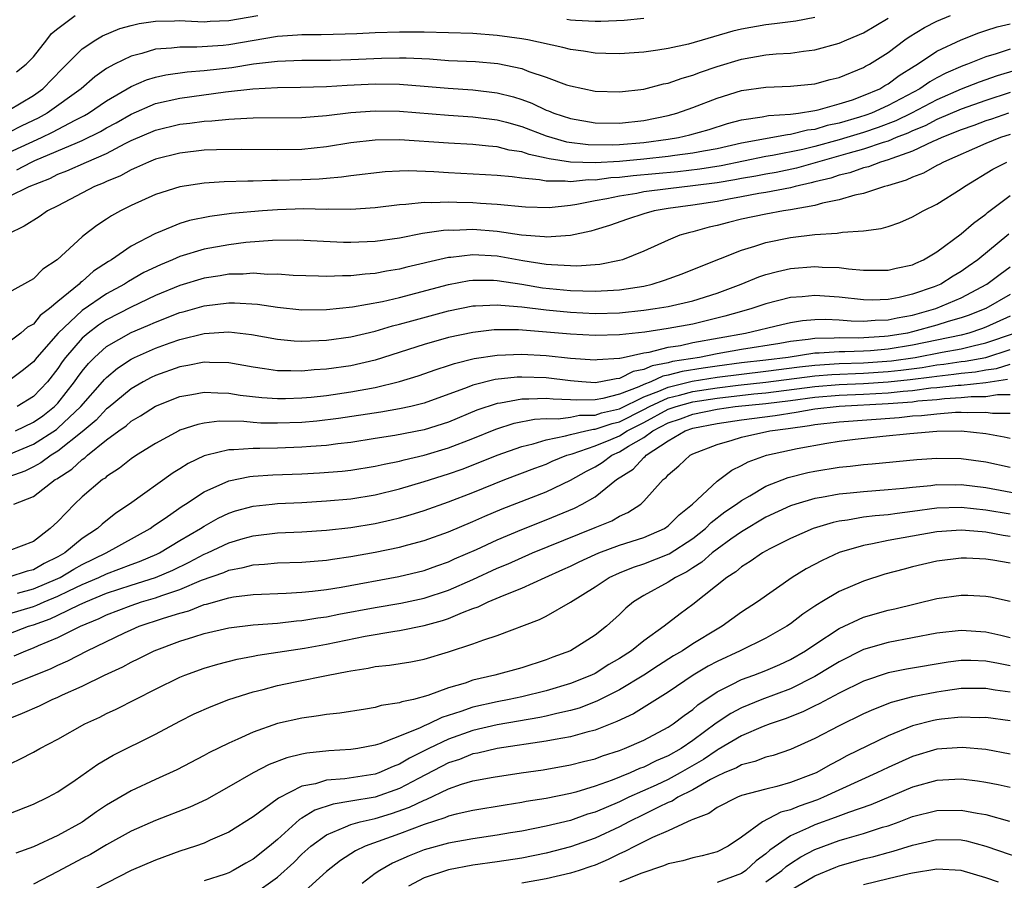
# Model space of a CAD drawing. Units: inches. Extents: x 2595000 to 2598000, y 1488000 to 1491000.
# Drawn here: x 2595282 to 2595363, y 1488664 to 1488735 of the extents above; entities that cross this region are included whole.
import ezdxf

# ---------------------------------------------------------------- set-up
doc = ezdxf.new("R2010")
doc.units = ezdxf.units.IN
doc.header["$MEASUREMENT"] = 0
doc.layers.add('LD25951488_2ft', color=216, linetype='Continuous')

msp = doc.modelspace()

# ---------------------------------------------------------------- linework, layer by layer
at = {"layer": 'LD25951488_2ft'}
for points, elevation in [([(2595281, 1488727.244), (2595283, 1488728.453), (2595283.763, 1488729), (2595285.364, 1488730.636), (2595285.753, 1488731), (2595287, 1488732.252), (2595288.113, 1488733), (2595288.662, 1488733.338), (2595290.083, 1488733.917), (2595291, 1488734.183), (2595291.663, 1488734.337), (2595293, 1488734.541), (2595294.549, 1488734.549), (2595295, 1488734.574), (2595295.431, 1488734.569), (2595297, 1488734.484), (2595297.481, 1488734.519), (2595299, 1488734.579), (2595301.389, 1488735)], 10866), ([(2595281.621, 1488730.379), (2595282.418, 1488731), (2595283, 1488731.619), (2595284.105, 1488733), (2595284.492, 1488733.508), (2595285, 1488733.927), (2595286.435, 1488735)], 10868), ([(2595281.637, 1488722.363), (2595282.86, 1488723), (2595283.114, 1488723.114), (2595286.601, 1488724.601), (2595287, 1488724.752), (2595288.508, 1488725.492), (2595289, 1488725.788), (2595289.787, 1488726.213), (2595291, 1488726.917), (2595293, 1488727.777), (2595295, 1488728.233), (2595298.732, 1488728.732), (2595300.98, 1488728.98), (2595303, 1488729.096), (2595304.874, 1488729.126), (2595307, 1488729.182), (2595308.711, 1488729.289), (2595311, 1488729.402), (2595313, 1488729.383), (2595315, 1488729.22), (2595316.963, 1488729.037), (2595319, 1488728.91), (2595321, 1488728.672), (2595322.331, 1488728.331), (2595323, 1488728.116), (2595323.823, 1488727.823), (2595325, 1488727.257), (2595325.193, 1488727.193), (2595325.625, 1488727), (2595327, 1488726.553), (2595329, 1488726.219), (2595331, 1488726.18), (2595333, 1488726.392), (2595335, 1488726.811), (2595335.69, 1488727), (2595337, 1488727.471), (2595339, 1488728.229), (2595341, 1488728.85), (2595343, 1488729.134), (2595345, 1488729.2), (2595347, 1488729.403), (2595348.253, 1488729.747), (2595349, 1488729.925), (2595351, 1488730.726), (2595351.168, 1488730.832), (2595351.491, 1488731), (2595353, 1488731.973), (2595354.366, 1488733), (2595354.742, 1488733.258), (2595355.983, 1488734.017), (2595357, 1488734.534), (2595358.105, 1488735)], 10860), ([(2595347, 1488734.819), (2595345.459, 1488734.541), (2595343.702, 1488734.298), (2595343, 1488734.226), (2595341, 1488733.871), (2595340.291, 1488733.709), (2595336.656, 1488732.656), (2595335, 1488732.288), (2595334.145, 1488732.145), (2595333, 1488731.99), (2595331, 1488731.846), (2595329.89, 1488731.89), (2595329, 1488731.904), (2595328.066, 1488732.066), (2595327, 1488732.205), (2595326.377, 1488732.377), (2595323.512, 1488733), (2595323, 1488733.094), (2595321, 1488733.366), (2595319, 1488733.513), (2595315, 1488733.628), (2595313, 1488733.637), (2595311, 1488733.573), (2595309.497, 1488733.497), (2595308.534, 1488733.466), (2595306.584, 1488733.416), (2595305, 1488733.415), (2595304.623, 1488733.378), (2595303, 1488733.283), (2595299, 1488732.592), (2595298.543, 1488732.543), (2595296.395, 1488732.395), (2595295, 1488732.414), (2595294.314, 1488732.314), (2595293, 1488732.235), (2595291.885, 1488731.885), (2595291, 1488731.67), (2595289.655, 1488731), (2595289, 1488730.646), (2595288.026, 1488729.974), (2595286.919, 1488729), (2595284.14, 1488727), (2595283.405, 1488726.595), (2595282.048, 1488725.952), (2595281, 1488725.409)], 10864), ([(2595281, 1488723.787), (2595283.66, 1488725), (2595284.562, 1488725.438), (2595286.43, 1488726.43), (2595287.198, 1488726.802), (2595287.526, 1488727), (2595289, 1488728.016), (2595291, 1488729.176), (2595292.271, 1488729.729), (2595293, 1488729.948), (2595293.855, 1488730.145), (2595295.608, 1488730.392), (2595297, 1488730.494), (2595299.254, 1488730.746), (2595301.029, 1488731.029), (2595303, 1488731.258), (2595305, 1488731.331), (2595307.341, 1488731.341), (2595309, 1488731.391), (2595311.506, 1488731.506), (2595313, 1488731.528), (2595313.524, 1488731.524), (2595315.432, 1488731.432), (2595317, 1488731.321), (2595319.214, 1488731.215), (2595321.053, 1488731.053), (2595323, 1488730.643), (2595323.592, 1488730.408), (2595325, 1488729.951), (2595326.67, 1488729.33), (2595327, 1488729.224), (2595329, 1488728.806), (2595331, 1488728.74), (2595333, 1488728.97), (2595334.601, 1488729.399), (2595335, 1488729.467), (2595336.127, 1488729.873), (2595337, 1488730.103), (2595337.65, 1488730.35), (2595339, 1488730.806), (2595341, 1488731.414), (2595343, 1488731.76), (2595343.851, 1488731.851), (2595345, 1488731.922), (2595346.078, 1488732.078), (2595347, 1488732.177), (2595349, 1488732.718), (2595349.63, 1488733), (2595351, 1488733.573), (2595353, 1488734.766)], 10862), ([(2595281, 1488720.177), (2595282.657, 1488721), (2595284.344, 1488721.656), (2595285, 1488721.997), (2595285.73, 1488722.27), (2595287.348, 1488723), (2595289, 1488723.705), (2595290.511, 1488724.511), (2595291, 1488724.749), (2595293, 1488725.617), (2595295, 1488726.103), (2595295.814, 1488726.186), (2595297, 1488726.355), (2595297.622, 1488726.378), (2595299, 1488726.519), (2595299.478, 1488726.522), (2595301, 1488726.619), (2595305, 1488726.645), (2595307, 1488726.803), (2595309, 1488727.049), (2595311, 1488727.195), (2595313, 1488727.153), (2595317, 1488726.828), (2595319, 1488726.707), (2595321, 1488726.45), (2595321.74, 1488726.26), (2595323, 1488725.902), (2595325, 1488725.151), (2595325.469, 1488725), (2595326.661, 1488724.661), (2595328.43, 1488724.43), (2595330.405, 1488724.405), (2595331, 1488724.434), (2595333, 1488724.597), (2595335, 1488724.866), (2595335.826, 1488725), (2595336.78, 1488725.22), (2595338.34, 1488725.66), (2595339.859, 1488726.141), (2595341, 1488726.44), (2595342.696, 1488726.696), (2595343.198, 1488726.802), (2595345, 1488726.916), (2595345.66, 1488727), (2595347, 1488727.214), (2595347.27, 1488727.27), (2595349, 1488727.759), (2595350.103, 1488728.103), (2595351, 1488728.432), (2595352.329, 1488729), (2595352.741, 1488729.259), (2595353, 1488729.394), (2595353.91, 1488730.09), (2595355.144, 1488730.856), (2595355.403, 1488731), (2595357, 1488732.086), (2595359, 1488733.011), (2595360.43, 1488733.57), (2595361, 1488733.766), (2595361.947, 1488734.053), (2595363, 1488734.297)], 10858), ([(2595326.702, 1488734.702), (2595327, 1488734.646), (2595327.398, 1488734.602), (2595329, 1488734.534), (2595329.473, 1488734.528), (2595331.382, 1488734.618), (2595333, 1488734.766)], 10866), ([(2595363, 1488732.232), (2595361.849, 1488731.849), (2595361, 1488731.612), (2595359.508, 1488731), (2595359.132, 1488730.868), (2595357.73, 1488730.27), (2595357, 1488729.888), (2595356.429, 1488729.571), (2595355.613, 1488729), (2595353, 1488727.615), (2595351.648, 1488727), (2595351.178, 1488726.822), (2595350.658, 1488726.658), (2595349, 1488726.179), (2595348.021, 1488725.979), (2595347, 1488725.665), (2595346.403, 1488725.597), (2595345, 1488725.248), (2595344.767, 1488725.233), (2595341, 1488724.548), (2595339, 1488724.089), (2595337.897, 1488723.897), (2595337, 1488723.719), (2595335.545, 1488723.545), (2595335, 1488723.457), (2595333, 1488723.229), (2595331, 1488723.045), (2595329, 1488722.946), (2595327, 1488722.994), (2595325.247, 1488723.247), (2595325, 1488723.317), (2595323.609, 1488723.609), (2595323, 1488723.834), (2595321.982, 1488723.982), (2595321, 1488724.248), (2595320.29, 1488724.29), (2595319, 1488724.436), (2595317, 1488724.544), (2595313, 1488724.805), (2595311, 1488724.792), (2595309, 1488724.564), (2595307, 1488724.237), (2595305, 1488724.029), (2595303, 1488723.997), (2595300.03, 1488724.03), (2595298, 1488724), (2595297, 1488723.958), (2595295, 1488723.736), (2595293, 1488723.237), (2595292.417, 1488723), (2595291.456, 1488722.544), (2595291, 1488722.373), (2595290.125, 1488721.875), (2595289, 1488721.415), (2595288.722, 1488721.278), (2595288.01, 1488721), (2595285, 1488719.418), (2595284.154, 1488719), (2595283.478, 1488718.523), (2595282.254, 1488717.746), (2595280.897, 1488717.103)], 10856), ([(2595363.488, 1488730.512), (2595361.937, 1488730.063), (2595360.461, 1488729.539), (2595359, 1488728.949), (2595357, 1488728.094), (2595354.913, 1488727), (2595353.631, 1488726.369), (2595352.182, 1488725.818), (2595351, 1488725.424), (2595349.613, 1488725), (2595349, 1488724.815), (2595347, 1488724.265), (2595346.023, 1488724.023), (2595343.524, 1488723.524), (2595343, 1488723.446), (2595339.326, 1488722.674), (2595337.593, 1488722.408), (2595335.793, 1488722.207), (2595332.138, 1488721.862), (2595331, 1488721.725), (2595330.307, 1488721.693), (2595329, 1488721.519), (2595328.468, 1488721.533), (2595327, 1488721.375), (2595326.562, 1488721.438), (2595325, 1488721.42), (2595324.461, 1488721.539), (2595323, 1488721.669), (2595322.205, 1488721.795), (2595321, 1488721.899), (2595320.041, 1488721.959), (2595317, 1488722.123), (2595315.794, 1488722.205), (2595313.727, 1488722.273), (2595313, 1488722.248), (2595311.81, 1488722.189), (2595309, 1488721.871), (2595308.249, 1488721.751), (2595307, 1488721.661), (2595306.399, 1488721.601), (2595305, 1488721.543), (2595303, 1488721.49), (2595302.506, 1488721.493), (2595301, 1488721.439), (2595300.559, 1488721.441), (2595298.628, 1488721.372), (2595297, 1488721.265), (2595295, 1488720.959), (2595293, 1488720.337), (2595291, 1488719.438), (2595290.144, 1488719), (2595289.406, 1488718.594), (2595289, 1488718.316), (2595288.194, 1488717.805), (2595287.165, 1488717), (2595287, 1488716.867), (2595284.938, 1488715), (2595283.762, 1488714.238), (2595283, 1488713.45), (2595281, 1488712.323)], 10854), ([(2595363, 1488728.679), (2595361, 1488728.03), (2595359, 1488727.32), (2595357, 1488726.466), (2595356.036, 1488725.964), (2595355, 1488725.546), (2595354.634, 1488725.366), (2595353.674, 1488725), (2595353, 1488724.714), (2595352.604, 1488724.604), (2595351, 1488724.047), (2595349.707, 1488723.707), (2595345.508, 1488722.492), (2595343.85, 1488722.15), (2595343, 1488722.011), (2595342.159, 1488721.841), (2595341, 1488721.655), (2595340.459, 1488721.541), (2595339, 1488721.295), (2595337, 1488721.038), (2595335, 1488720.818), (2595333, 1488720.547), (2595332.436, 1488720.436), (2595331, 1488720.205), (2595329.98, 1488719.98), (2595329, 1488719.809), (2595327.511, 1488719.511), (2595327, 1488719.442), (2595325.256, 1488719.256), (2595323.294, 1488719.294), (2595321, 1488719.513), (2595319.616, 1488719.616), (2595319, 1488719.647), (2595317.673, 1488719.673), (2595317, 1488719.706), (2595315.649, 1488719.649), (2595315, 1488719.673), (2595313.509, 1488719.509), (2595313, 1488719.492), (2595311, 1488719.241), (2595309, 1488719.114), (2595307.136, 1488719.136), (2595307, 1488719.126), (2595305.158, 1488719.158), (2595303, 1488719.093), (2595301.762, 1488719), (2595299.225, 1488718.775), (2595297.45, 1488718.55), (2595295.794, 1488718.206), (2595295, 1488717.959), (2595293.234, 1488717.234), (2595293, 1488717.151), (2595291, 1488716.116), (2595289.397, 1488715), (2595289.145, 1488714.855), (2595287.936, 1488714.064), (2595287, 1488713.23), (2595286.863, 1488713.137), (2595286.741, 1488713), (2595285, 1488711.588), (2595284.318, 1488711), (2595283.568, 1488710.431), (2595283, 1488709.74), (2595282.515, 1488709.485), (2595281.981, 1488709), (2595281, 1488708.242)], 10852), ([(2595362.854, 1488727), (2595361.487, 1488726.513), (2595361, 1488726.357), (2595360.016, 1488725.984), (2595359, 1488725.635), (2595357.407, 1488725), (2595357, 1488724.807), (2595356.678, 1488724.678), (2595355, 1488723.879), (2595353.298, 1488723.298), (2595353, 1488723.171), (2595352.382, 1488723), (2595351.388, 1488722.612), (2595351, 1488722.524), (2595349.882, 1488722.118), (2595349, 1488721.929), (2595348.318, 1488721.682), (2595347, 1488721.367), (2595346.716, 1488721.284), (2595345.39, 1488721), (2595345, 1488720.897), (2595343, 1488720.51), (2595342.418, 1488720.418), (2595341, 1488720.145), (2595339.967, 1488719.967), (2595339, 1488719.773), (2595337, 1488719.467), (2595335, 1488719.188), (2595333.856, 1488719), (2595333, 1488718.761), (2595331.667, 1488718.333), (2595330.189, 1488717.811), (2595329, 1488717.439), (2595328.661, 1488717.339), (2595327, 1488716.973), (2595325, 1488716.843), (2595324.866, 1488716.866), (2595322.982, 1488717.018), (2595321, 1488717.315), (2595319, 1488717.472), (2595317.407, 1488717.407), (2595317, 1488717.414), (2595316.602, 1488717.398), (2595314.861, 1488717.139), (2595313, 1488716.776), (2595311, 1488716.482), (2595309, 1488716.4), (2595308.411, 1488716.41), (2595304.603, 1488716.603), (2595302.576, 1488716.576), (2595300.398, 1488716.398), (2595299, 1488716.228), (2595297, 1488715.869), (2595295, 1488715.262), (2595294.409, 1488715), (2595293.403, 1488714.597), (2595292.055, 1488713.946), (2595290.784, 1488713.216), (2595290.471, 1488713), (2595289, 1488712.205), (2595287, 1488710.833), (2595285.027, 1488709), (2595283.284, 1488707), (2595283, 1488706.639), (2595282.089, 1488705.911), (2595281, 1488705.089)], 10850), ([(2595363, 1488725.261), (2595362.207, 1488725), (2595361, 1488724.508), (2595357.533, 1488723), (2595357.199, 1488722.801), (2595357, 1488722.705), (2595355.908, 1488722.092), (2595355, 1488721.753), (2595354.491, 1488721.509), (2595352.949, 1488721.052), (2595352.722, 1488721), (2595351, 1488720.428), (2595350.29, 1488720.29), (2595349, 1488719.898), (2595347.635, 1488719.635), (2595347, 1488719.435), (2595345, 1488719.082), (2595344.438, 1488719), (2595343, 1488718.738), (2595341, 1488718.31), (2595339.943, 1488718.057), (2595339, 1488717.81), (2595338.339, 1488717.661), (2595337, 1488717.296), (2595336.757, 1488717.243), (2595335.955, 1488717), (2595335, 1488716.611), (2595333, 1488715.705), (2595331.26, 1488715), (2595331, 1488714.925), (2595329.384, 1488714.616), (2595327.521, 1488714.479), (2595325.429, 1488714.572), (2595325, 1488714.619), (2595323.086, 1488714.913), (2595321, 1488715.28), (2595319, 1488715.403), (2595317.195, 1488715.195), (2595317, 1488715.187), (2595315.214, 1488714.786), (2595315, 1488714.724), (2595313.599, 1488714.401), (2595313, 1488714.231), (2595311.935, 1488714.065), (2595311, 1488713.868), (2595310.178, 1488713.822), (2595309, 1488713.675), (2595308.313, 1488713.687), (2595307, 1488713.62), (2595306.345, 1488713.655), (2595304.285, 1488713.715), (2595303, 1488713.822), (2595302.196, 1488713.804), (2595301, 1488713.891), (2595300.182, 1488713.818), (2595299, 1488713.808), (2595298.313, 1488713.687), (2595297, 1488713.499), (2595295, 1488712.898), (2595293, 1488712.062), (2595291, 1488711.106), (2595289, 1488710.079), (2595288.346, 1488709.654), (2595287.48, 1488709), (2595287, 1488708.578), (2595285.643, 1488707), (2595285.368, 1488706.632), (2595285, 1488706.088), (2595284.147, 1488705), (2595283, 1488703.807), (2595281.684, 1488703)], 10848), ([(2595281.544, 1488701), (2595283, 1488701.694), (2595283.765, 1488702.235), (2595284.743, 1488703), (2595285, 1488703.268), (2595286.376, 1488705), (2595286.628, 1488705.372), (2595287, 1488705.871), (2595287.502, 1488706.498), (2595288.002, 1488707), (2595289, 1488707.888), (2595291, 1488709.043), (2595292.381, 1488709.619), (2595293, 1488709.902), (2595295, 1488710.679), (2595295.259, 1488710.741), (2595297, 1488711.239), (2595299, 1488711.467), (2595299.471, 1488711.471), (2595301.354, 1488711.355), (2595303, 1488711.107), (2595305, 1488710.906), (2595307, 1488710.921), (2595309.142, 1488711.141), (2595311.584, 1488711.584), (2595313, 1488711.919), (2595317, 1488712.985), (2595318.704, 1488713.297), (2595319, 1488713.331), (2595320.676, 1488713.324), (2595321, 1488713.306), (2595323, 1488712.999), (2595324.711, 1488712.711), (2595327, 1488712.477), (2595329, 1488712.42), (2595330.521, 1488712.521), (2595331, 1488712.535), (2595333, 1488712.848), (2595333.672, 1488713), (2595334.685, 1488713.315), (2595336.151, 1488713.849), (2595337.568, 1488714.432), (2595341, 1488715.783), (2595342.098, 1488716.098), (2595343, 1488716.404), (2595345, 1488716.813), (2595347, 1488717.057), (2595348.829, 1488717.171), (2595349.262, 1488717.262), (2595351, 1488717.371), (2595352.446, 1488717.555), (2595353, 1488717.723), (2595353.959, 1488718.041), (2595355, 1488718.504), (2595355.871, 1488719), (2595357, 1488719.559), (2595359, 1488720.802), (2595359.269, 1488721), (2595361.592, 1488722.409), (2595362.742, 1488723)], 10846), ([(2595281, 1488699.06), (2595283, 1488699.906), (2595284.883, 1488701.117), (2595285, 1488701.208), (2595286.892, 1488703), (2595288.665, 1488705), (2595288.814, 1488705.186), (2595289, 1488705.373), (2595289.887, 1488706.113), (2595291, 1488706.858), (2595291.285, 1488707), (2595293, 1488707.769), (2595294.212, 1488708.212), (2595295, 1488708.485), (2595297, 1488708.967), (2595299, 1488709.09), (2595300.874, 1488708.874), (2595303, 1488708.499), (2595304.372, 1488708.372), (2595305, 1488708.346), (2595306.382, 1488708.382), (2595307, 1488708.419), (2595309, 1488708.687), (2595311, 1488709.155), (2595312.419, 1488709.581), (2595313, 1488709.718), (2595313.992, 1488710.009), (2595317, 1488710.82), (2595319, 1488711.221), (2595319.22, 1488711.22), (2595321, 1488711.323), (2595321.28, 1488711.28), (2595323, 1488711.145), (2595325, 1488710.888), (2595327, 1488710.699), (2595329, 1488710.612), (2595331, 1488710.663), (2595333, 1488710.864), (2595333.938, 1488711), (2595335, 1488711.183), (2595337, 1488711.642), (2595339, 1488712.274), (2595340.963, 1488713), (2595342.405, 1488713.595), (2595343, 1488713.792), (2595343.952, 1488714.048), (2595345, 1488714.282), (2595347, 1488714.45), (2595347.601, 1488714.399), (2595349, 1488714.36), (2595349.75, 1488714.25), (2595351, 1488714.155), (2595351.864, 1488714.136), (2595353, 1488714.144), (2595353.679, 1488714.321), (2595355, 1488714.594), (2595355.27, 1488714.73), (2595355.907, 1488715), (2595357, 1488715.654), (2595359, 1488717.113), (2595359.993, 1488718.007), (2595361, 1488718.737), (2595361.138, 1488718.862), (2595363, 1488720.263)], 10844), ([(2595362.907, 1488717.093), (2595360.361, 1488715), (2595359.556, 1488714.443), (2595359, 1488714.032), (2595358.348, 1488713.652), (2595357.333, 1488713), (2595356.772, 1488712.772), (2595355, 1488712.174), (2595353.913, 1488711.913), (2595353, 1488711.749), (2595351.705, 1488711.705), (2595351, 1488711.716), (2595349, 1488711.942), (2595347, 1488712.076), (2595345.968, 1488711.968), (2595345, 1488711.897), (2595343, 1488711.393), (2595341.841, 1488711), (2595341, 1488710.773), (2595339.63, 1488710.37), (2595337, 1488709.729), (2595335, 1488709.361), (2595333.074, 1488709.074), (2595331, 1488708.855), (2595329, 1488708.805), (2595327, 1488708.913), (2595322.746, 1488709.253), (2595321, 1488709.27), (2595320.745, 1488709.255), (2595319, 1488709.058), (2595317, 1488708.623), (2595315, 1488708.055), (2595311, 1488706.783), (2595309, 1488706.327), (2595307, 1488706.042), (2595306.012, 1488705.988), (2595305, 1488705.881), (2595304.083, 1488705.917), (2595303, 1488705.905), (2595301.927, 1488706.074), (2595301, 1488706.198), (2595299, 1488706.555), (2595297.416, 1488706.584), (2595297, 1488706.61), (2595295.661, 1488706.339), (2595295, 1488706.234), (2595293, 1488705.52), (2595292.649, 1488705.351), (2595291.996, 1488705), (2595291, 1488704.427), (2595289.12, 1488702.88), (2595289, 1488702.798), (2595288.133, 1488701.867), (2595287, 1488700.918), (2595285, 1488699.336), (2595284.446, 1488699), (2595283.618, 1488698.382), (2595283, 1488698.051), (2595282.296, 1488697.704), (2595281, 1488697.232)], 10842), ([(2595281.39, 1488695), (2595283, 1488695.621), (2595284.785, 1488697), (2595284.925, 1488697.075), (2595286.148, 1488697.852), (2595287, 1488698.656), (2595287.21, 1488698.79), (2595287.427, 1488699), (2595289, 1488700.259), (2595289.987, 1488701), (2595290.587, 1488701.413), (2595291, 1488701.777), (2595291.784, 1488702.216), (2595293, 1488703.005), (2595295, 1488703.798), (2595295.966, 1488703.966), (2595297, 1488704.169), (2595298.1, 1488704.099), (2595299, 1488704.09), (2595299.927, 1488703.927), (2595301.722, 1488703.722), (2595303, 1488703.636), (2595303.642, 1488703.642), (2595305, 1488703.691), (2595305.762, 1488703.762), (2595307, 1488703.897), (2595309, 1488704.182), (2595311, 1488704.551), (2595312.978, 1488705.022), (2595314.507, 1488705.493), (2595315.98, 1488706.02), (2595317, 1488706.335), (2595317.49, 1488706.51), (2595319.09, 1488706.91), (2595321, 1488707.202), (2595323, 1488707.274), (2595325, 1488707.165), (2595327, 1488706.955), (2595329, 1488706.797), (2595329.168, 1488706.832), (2595331, 1488706.934), (2595331.043, 1488706.957), (2595331.295, 1488707), (2595333, 1488707.382), (2595333.444, 1488707.444), (2595335, 1488707.844), (2595335.994, 1488707.994), (2595337, 1488708.215), (2595341.33, 1488709), (2595344.299, 1488709.701), (2595345, 1488709.85), (2595345.984, 1488710.016), (2595347, 1488710.102), (2595347.875, 1488710.125), (2595349, 1488710.075), (2595349.992, 1488709.992), (2595351, 1488709.976), (2595351.94, 1488710.06), (2595353, 1488710.085), (2595353.745, 1488710.255), (2595355, 1488710.475), (2595356.916, 1488711), (2595359, 1488711.879), (2595361.091, 1488713), (2595362.177, 1488713.823), (2595363, 1488714.421)], 10840), ([(2595363, 1488712.161), (2595361, 1488710.996), (2595359.573, 1488710.427), (2595359, 1488710.236), (2595357.934, 1488709.934), (2595357, 1488709.641), (2595355, 1488709.089), (2595354.589, 1488709), (2595353, 1488708.737), (2595352.712, 1488708.712), (2595350.59, 1488708.59), (2595349, 1488708.609), (2595348.579, 1488708.579), (2595347, 1488708.55), (2595346.465, 1488708.465), (2595345, 1488708.301), (2595344.149, 1488708.149), (2595341, 1488707.652), (2595339, 1488707.292), (2595337.551, 1488707), (2595335.337, 1488706.663), (2595335, 1488706.57), (2595333.672, 1488706.328), (2595333, 1488706.014), (2595332.134, 1488705.866), (2595331, 1488705.277), (2595330.738, 1488705.262), (2595329.475, 1488705), (2595329, 1488704.928), (2595327.911, 1488705), (2595327, 1488705.081), (2595325, 1488705.333), (2595323, 1488705.402), (2595322.613, 1488705.387), (2595320.815, 1488705.185), (2595319, 1488704.723), (2595318.535, 1488704.535), (2595315, 1488703.268), (2595313.908, 1488703), (2595313, 1488702.801), (2595311.464, 1488702.536), (2595307.995, 1488702.005), (2595306.208, 1488701.792), (2595305, 1488701.685), (2595303, 1488701.611), (2595301.632, 1488701.632), (2595301, 1488701.673), (2595300.249, 1488701.751), (2595298.226, 1488701.774), (2595297, 1488701.629), (2595296.477, 1488701.523), (2595295, 1488701.041), (2595294.911, 1488701), (2595293, 1488699.967), (2595291.448, 1488699), (2595291, 1488698.698), (2595290.058, 1488697.943), (2595289, 1488697.261), (2595288.867, 1488697.133), (2595288.661, 1488697), (2595287, 1488695.58), (2595286.358, 1488695), (2595285, 1488693.588), (2595284.376, 1488693), (2595283, 1488691.943), (2595281, 1488691.164)], 10838), ([(2595363, 1488710.371), (2595361, 1488709.483), (2595360.655, 1488709.345), (2595359.622, 1488709), (2595359, 1488708.838), (2595355, 1488708.013), (2595353, 1488707.68), (2595351.555, 1488707.556), (2595351, 1488707.521), (2595349.47, 1488707.47), (2595349, 1488707.475), (2595347.356, 1488707.356), (2595347, 1488707.35), (2595344.812, 1488707), (2595343, 1488706.77), (2595341, 1488706.551), (2595339, 1488706.297), (2595337.864, 1488706.136), (2595336.143, 1488705.857), (2595335, 1488705.54), (2595334.543, 1488705.457), (2595333.564, 1488705), (2595333, 1488704.791), (2595332.597, 1488704.597), (2595331, 1488703.99), (2595329.634, 1488703.634), (2595329, 1488703.537), (2595327.509, 1488703.509), (2595327, 1488703.546), (2595325.584, 1488703.584), (2595325, 1488703.652), (2595323.577, 1488703.577), (2595323, 1488703.595), (2595321.268, 1488703.268), (2595321, 1488703.24), (2595319.325, 1488702.675), (2595317, 1488701.718), (2595315, 1488701.073), (2595312.607, 1488700.607), (2595311, 1488700.356), (2595309, 1488700.046), (2595307.936, 1488699.935), (2595307, 1488699.808), (2595305.725, 1488699.725), (2595305, 1488699.658), (2595303, 1488699.585), (2595301.551, 1488699.551), (2595301, 1488699.56), (2595299.429, 1488699.429), (2595299, 1488699.434), (2595297.2, 1488699), (2595297, 1488698.94), (2595295.677, 1488698.323), (2595295, 1488697.887), (2595294.444, 1488697.556), (2595290.877, 1488695), (2595289.757, 1488694.243), (2595288.639, 1488693.361), (2595288.256, 1488693), (2595287, 1488692.189), (2595285.569, 1488691), (2595285, 1488690.673), (2595283.872, 1488690.128), (2595283, 1488689.625), (2595282.488, 1488689.512), (2595281, 1488689.019)], 10836), ([(2595281.699, 1488687.699), (2595283, 1488688.055), (2595285, 1488688.906), (2595285.191, 1488689), (2595286.316, 1488689.684), (2595287, 1488690.063), (2595288.962, 1488691), (2595292.563, 1488693), (2595292.813, 1488693.187), (2595293.98, 1488693.981), (2595295.177, 1488694.823), (2595295.472, 1488695), (2595297, 1488696.011), (2595299, 1488696.914), (2595300.735, 1488697.265), (2595301, 1488697.289), (2595302.606, 1488697.393), (2595305, 1488697.482), (2595306.444, 1488697.556), (2595308.301, 1488697.699), (2595309, 1488697.776), (2595311, 1488698.093), (2595311.728, 1488698.272), (2595313, 1488698.52), (2595313.372, 1488698.627), (2595315, 1488699.004), (2595317, 1488699.599), (2595319, 1488700.371), (2595320.866, 1488701.134), (2595322.386, 1488701.614), (2595324.044, 1488701.956), (2595325, 1488702.006), (2595325.978, 1488701.978), (2595327, 1488702.121), (2595327.733, 1488702.267), (2595329, 1488702.287), (2595329.531, 1488702.469), (2595331, 1488702.805), (2595333, 1488703.778), (2595334.235, 1488704.235), (2595335, 1488704.58), (2595336.95, 1488705.05), (2595339, 1488705.389), (2595341, 1488705.645), (2595343, 1488705.867), (2595345.762, 1488706.238), (2595347, 1488706.381), (2595349, 1488706.503), (2595351, 1488706.561), (2595353.273, 1488706.727), (2595355.224, 1488707), (2595357.438, 1488707.438), (2595359, 1488707.716), (2595359.967, 1488707.967), (2595361, 1488708.194), (2595363.357, 1488709)], 10834), ([(2595281, 1488686.027), (2595283, 1488686.624), (2595283.278, 1488686.722), (2595283.883, 1488687), (2595285, 1488687.459), (2595285.904, 1488687.904), (2595287, 1488688.41), (2595288.369, 1488689), (2595289, 1488689.304), (2595291, 1488690.068), (2595291.695, 1488690.305), (2595293.108, 1488690.892), (2595293.328, 1488691), (2595295, 1488692.011), (2595296.698, 1488693), (2595297, 1488693.2), (2595298.148, 1488693.852), (2595299, 1488694.256), (2595299.559, 1488694.441), (2595301, 1488694.834), (2595302.572, 1488695), (2595303, 1488695.044), (2595305, 1488695.141), (2595307, 1488695.261), (2595309, 1488695.433), (2595311, 1488695.744), (2595313, 1488696.238), (2595315, 1488696.838), (2595317, 1488697.475), (2595318.129, 1488697.871), (2595319.574, 1488698.426), (2595321, 1488699.015), (2595323, 1488699.724), (2595323.944, 1488699.944), (2595325, 1488700.27), (2595326.573, 1488700.573), (2595327, 1488700.705), (2595328.262, 1488701), (2595328.877, 1488701.122), (2595329, 1488701.124), (2595330.397, 1488701.603), (2595331, 1488701.741), (2595333, 1488702.753), (2595333.455, 1488703), (2595335, 1488703.697), (2595335.914, 1488703.914), (2595337, 1488704.215), (2595339, 1488704.52), (2595340.725, 1488704.725), (2595343, 1488704.966), (2595347, 1488705.507), (2595348.387, 1488705.614), (2595351, 1488705.716), (2595353, 1488705.849), (2595354.04, 1488705.96), (2595355.809, 1488706.191), (2595357, 1488706.386), (2595357.558, 1488706.442), (2595359, 1488706.658), (2595359.312, 1488706.688), (2595361, 1488707.01), (2595363, 1488707.644)], 10832), ([(2595281, 1488684.389), (2595282.589, 1488685), (2595283, 1488685.126), (2595284.385, 1488685.615), (2595285, 1488685.898), (2595286.749, 1488686.748), (2595287.309, 1488687), (2595289, 1488687.695), (2595291, 1488688.371), (2595293.009, 1488689), (2595294.413, 1488689.587), (2595295.767, 1488690.233), (2595297, 1488690.892), (2595297.254, 1488691), (2595299, 1488691.833), (2595300.186, 1488692.186), (2595301, 1488692.41), (2595303, 1488692.636), (2595305, 1488692.717), (2595307, 1488692.861), (2595309, 1488693.092), (2595311, 1488693.416), (2595312.297, 1488693.703), (2595313, 1488693.88), (2595313.874, 1488694.125), (2595315, 1488694.484), (2595317, 1488695.187), (2595319, 1488695.951), (2595321.615, 1488697), (2595324.066, 1488697.934), (2595325, 1488698.275), (2595325.5, 1488698.5), (2595326.691, 1488699), (2595327.125, 1488699.125), (2595329, 1488699.77), (2595330.295, 1488700.295), (2595331, 1488700.596), (2595331.637, 1488701), (2595333, 1488701.691), (2595335, 1488702.766), (2595335.638, 1488703), (2595337, 1488703.378), (2595339, 1488703.682), (2595342.012, 1488704.012), (2595343, 1488704.105), (2595347, 1488704.628), (2595349, 1488704.785), (2595351, 1488704.867), (2595353, 1488704.999), (2595354.807, 1488705.193), (2595356.587, 1488705.413), (2595357, 1488705.48), (2595358.379, 1488705.621), (2595359, 1488705.713), (2595360.173, 1488705.827), (2595361, 1488705.984), (2595361.889, 1488706.111), (2595363, 1488706.443)], 10830), ([(2595281.42, 1488682.58), (2595282.378, 1488683), (2595283, 1488683.228), (2595283.42, 1488683.42), (2595285, 1488684.078), (2595286.848, 1488685), (2595288.379, 1488685.621), (2595289, 1488685.928), (2595291, 1488686.712), (2595291.862, 1488687), (2595293, 1488687.328), (2595293.526, 1488687.526), (2595295, 1488687.998), (2595296.763, 1488688.763), (2595298.589, 1488689.411), (2595299, 1488689.6), (2595300.194, 1488689.807), (2595301, 1488690.032), (2595301.919, 1488690.081), (2595303, 1488690.189), (2595305, 1488690.245), (2595307, 1488690.401), (2595307.511, 1488690.489), (2595309, 1488690.699), (2595311, 1488691.067), (2595313, 1488691.48), (2595313.672, 1488691.672), (2595315, 1488692.018), (2595317, 1488692.734), (2595319, 1488693.567), (2595319.989, 1488694.011), (2595321.401, 1488694.599), (2595325, 1488696.005), (2595327, 1488696.948), (2595328.312, 1488697.688), (2595329, 1488698.056), (2595329.586, 1488698.414), (2595330.372, 1488699), (2595331, 1488699.268), (2595331.733, 1488699.733), (2595333, 1488700.459), (2595333.743, 1488701), (2595335, 1488701.656), (2595336.014, 1488701.987), (2595337, 1488702.365), (2595339, 1488702.781), (2595340.485, 1488703), (2595343, 1488703.243), (2595345, 1488703.483), (2595347, 1488703.743), (2595349, 1488703.904), (2595351, 1488703.991), (2595353, 1488704.113), (2595354.253, 1488704.253), (2595355, 1488704.307), (2595356.502, 1488704.502), (2595357, 1488704.542), (2595358.732, 1488704.732), (2595359, 1488704.747), (2595361, 1488704.955), (2595362.786, 1488705.214)], 10828), ([(2595281, 1488680.161), (2595284.447, 1488681.553), (2595285, 1488681.824), (2595285.82, 1488682.18), (2595287.395, 1488683), (2595290.471, 1488684.471), (2595291, 1488684.718), (2595291.664, 1488685), (2595293.667, 1488685.667), (2595295, 1488686.069), (2595295.738, 1488686.263), (2595297, 1488686.771), (2595297.19, 1488686.81), (2595299, 1488687.326), (2595299.398, 1488687.398), (2595301, 1488687.59), (2595303.704, 1488687.704), (2595305, 1488687.786), (2595305.861, 1488687.861), (2595307, 1488688.006), (2595308.2, 1488688.2), (2595312.927, 1488689.073), (2595315, 1488689.56), (2595316.054, 1488689.946), (2595317, 1488690.272), (2595317.494, 1488690.506), (2595319.29, 1488691.29), (2595321, 1488692.084), (2595323, 1488692.926), (2595325, 1488693.716), (2595327.321, 1488694.679), (2595327.953, 1488695), (2595329, 1488695.603), (2595330.772, 1488697), (2595332.131, 1488697.869), (2595333, 1488698.825), (2595333.102, 1488698.898), (2595333.181, 1488699), (2595335, 1488700.184), (2595336.391, 1488701), (2595337, 1488701.207), (2595339, 1488701.601), (2595341, 1488701.894), (2595343.756, 1488702.244), (2595345.485, 1488702.515), (2595347, 1488702.794), (2595349, 1488703.022), (2595353, 1488703.227), (2595355, 1488703.383), (2595355.44, 1488703.44), (2595357, 1488703.566), (2595357.636, 1488703.636), (2595359, 1488703.715), (2595359.8, 1488703.8), (2595361, 1488703.813), (2595361.967, 1488703.966), (2595363, 1488703.964)], 10826), ([(2595280.686, 1488677.314), (2595282.122, 1488677.878), (2595283.511, 1488678.489), (2595284.537, 1488679), (2595285, 1488679.193), (2595285.375, 1488679.375), (2595287, 1488680.102), (2595288.825, 1488681), (2595290.317, 1488681.683), (2595291, 1488682.061), (2595291.639, 1488682.361), (2595292.881, 1488683), (2595295, 1488683.771), (2595296.144, 1488684.144), (2595297, 1488684.401), (2595299, 1488684.87), (2595301, 1488685.11), (2595303, 1488685.264), (2595304.558, 1488685.442), (2595305, 1488685.469), (2595306.308, 1488685.692), (2595307, 1488685.775), (2595308.019, 1488685.981), (2595311, 1488686.533), (2595313.105, 1488686.895), (2595315, 1488687.299), (2595317, 1488687.956), (2595319, 1488688.84), (2595321, 1488689.763), (2595321.881, 1488690.12), (2595323.871, 1488691), (2595329, 1488693.096), (2595330.365, 1488693.636), (2595331, 1488694.01), (2595331.699, 1488694.301), (2595332.756, 1488695), (2595333, 1488695.227), (2595334.596, 1488697), (2595334.83, 1488697.169), (2595335, 1488697.389), (2595335.865, 1488698.135), (2595336.785, 1488699), (2595337, 1488699.113), (2595339, 1488699.888), (2595340.233, 1488700.233), (2595341, 1488700.49), (2595343.306, 1488701), (2595344.811, 1488701.189), (2595346.564, 1488701.436), (2595347, 1488701.516), (2595349, 1488701.745), (2595353.902, 1488702.098), (2595355, 1488702.214), (2595355.747, 1488702.253), (2595357, 1488702.4), (2595358.522, 1488702.522), (2595359, 1488702.529), (2595359.505, 1488702.495), (2595361, 1488702.52), (2595361.552, 1488702.449), (2595363, 1488702.443)], 10824), ([(2595280.522, 1488673.478), (2595281.887, 1488674.113), (2595283, 1488674.695), (2595283.525, 1488675), (2595285, 1488675.771), (2595287.21, 1488677), (2595288.432, 1488677.568), (2595289, 1488677.854), (2595289.787, 1488678.213), (2595293, 1488679.861), (2595295, 1488680.834), (2595295.41, 1488681), (2595297, 1488681.565), (2595298.106, 1488681.894), (2595299.699, 1488682.301), (2595301, 1488682.538), (2595301.38, 1488682.62), (2595305.213, 1488683.213), (2595307, 1488683.54), (2595310.188, 1488684.188), (2595312.608, 1488684.608), (2595313, 1488684.659), (2595315, 1488685.071), (2595316.519, 1488685.481), (2595317, 1488685.648), (2595318.137, 1488686.137), (2595319, 1488686.45), (2595319.419, 1488686.581), (2595320.251, 1488687), (2595321.557, 1488687.557), (2595323, 1488688.112), (2595324.925, 1488689), (2595326.364, 1488689.637), (2595327, 1488689.931), (2595327.715, 1488690.286), (2595329, 1488690.874), (2595329.302, 1488691), (2595331, 1488691.626), (2595333, 1488692.267), (2595334.68, 1488693), (2595335, 1488693.222), (2595335.882, 1488694.119), (2595336.979, 1488695), (2595339, 1488696.869), (2595340.219, 1488697.781), (2595341, 1488698.148), (2595341.538, 1488698.461), (2595343.043, 1488699), (2595345.549, 1488699.549), (2595347.996, 1488699.996), (2595349, 1488700.15), (2595350.313, 1488700.313), (2595352.561, 1488700.561), (2595354.778, 1488700.778), (2595357, 1488700.959), (2595359, 1488701.001), (2595361, 1488700.791), (2595362.512, 1488700.513), (2595363, 1488700.4)], 10822), ([(2595281, 1488669.644), (2595283, 1488670.429), (2595284.181, 1488671), (2595285, 1488671.456), (2595286.41, 1488672.41), (2595288.284, 1488673.716), (2595289.547, 1488674.453), (2595293, 1488676.173), (2595295, 1488677.235), (2595296.18, 1488677.82), (2595297.556, 1488678.444), (2595299, 1488679), (2595301, 1488679.63), (2595301.832, 1488679.831), (2595303, 1488680.145), (2595304.45, 1488680.45), (2595307.146, 1488681), (2595308.714, 1488681.286), (2595309, 1488681.356), (2595310.429, 1488681.571), (2595311, 1488681.696), (2595312.182, 1488681.819), (2595313.907, 1488682.093), (2595315, 1488682.303), (2595317, 1488682.902), (2595319, 1488683.562), (2595319.901, 1488683.901), (2595321, 1488684.248), (2595324.452, 1488685.548), (2595325, 1488685.828), (2595327, 1488686.98), (2595329, 1488688.223), (2595330.158, 1488689), (2595331, 1488689.383), (2595332.159, 1488689.841), (2595333, 1488690.101), (2595335.083, 1488690.917), (2595337, 1488692.175), (2595338.043, 1488693), (2595338.514, 1488693.486), (2595339.645, 1488694.355), (2595340.597, 1488695), (2595341, 1488695.302), (2595341.672, 1488695.672), (2595343, 1488696.457), (2595344.827, 1488697.173), (2595346.426, 1488697.574), (2595347, 1488697.697), (2595349, 1488698.024), (2595349.895, 1488698.105), (2595351, 1488698.244), (2595351.707, 1488698.293), (2595355.347, 1488698.653), (2595357, 1488698.76), (2595359, 1488698.726), (2595361, 1488698.449), (2595363, 1488698.014)], 10820), ([(2595363.807, 1488695.807), (2595361, 1488696.339), (2595359, 1488696.572), (2595358.561, 1488696.561), (2595357, 1488696.571), (2595356.504, 1488696.504), (2595355, 1488696.364), (2595354.274, 1488696.274), (2595353, 1488696.153), (2595351, 1488696.016), (2595349.897, 1488695.897), (2595349, 1488695.819), (2595347.539, 1488695.539), (2595347, 1488695.454), (2595345.455, 1488695), (2595345, 1488694.848), (2595343, 1488693.917), (2595341, 1488692.741), (2595340.137, 1488692.137), (2595339, 1488691.318), (2595338.594, 1488691), (2595337.757, 1488690.243), (2595337, 1488689.78), (2595336.533, 1488689.467), (2595335.585, 1488689), (2595335, 1488688.603), (2595333, 1488687.507), (2595332.163, 1488687), (2595331.524, 1488686.476), (2595331, 1488685.963), (2595329.939, 1488685), (2595329, 1488684.279), (2595326.996, 1488683), (2595325.533, 1488682.467), (2595325, 1488682.251), (2595323, 1488681.609), (2595320.807, 1488681), (2595319, 1488680.589), (2595318.353, 1488680.353), (2595317, 1488679.952), (2595315.32, 1488679.32), (2595314.124, 1488679), (2595313.191, 1488678.809), (2595313, 1488678.718), (2595311.494, 1488678.506), (2595311, 1488678.346), (2595310.212, 1488678.212), (2595308.113, 1488677.887), (2595307, 1488677.769), (2595306.343, 1488677.657), (2595305, 1488677.48), (2595303, 1488677.029), (2595301, 1488676.34), (2595299.754, 1488675.754), (2595299, 1488675.431), (2595297.374, 1488674.626), (2595297, 1488674.413), (2595294.749, 1488673.251), (2595293, 1488672.466), (2595291, 1488671.533), (2595289, 1488670.35), (2595288.178, 1488669.822), (2595287, 1488668.973), (2595285, 1488667.87), (2595283, 1488666.943), (2595281.577, 1488666.423)], 10818), ([(2595363, 1488694.161), (2595361, 1488694.514), (2595359, 1488694.715), (2595357, 1488694.658), (2595355, 1488694.385), (2595353.761, 1488694.24), (2595353, 1488694.127), (2595351.949, 1488694.051), (2595351, 1488693.922), (2595349.674, 1488693.674), (2595349, 1488693.596), (2595348.504, 1488693.496), (2595346.881, 1488693), (2595345, 1488692.181), (2595343.331, 1488691.331), (2595342.725, 1488691), (2595341.713, 1488690.287), (2595341, 1488689.862), (2595340.538, 1488689.462), (2595339.796, 1488689), (2595337, 1488686.777), (2595335.971, 1488686.029), (2595334.676, 1488685), (2595333, 1488683.813), (2595331.985, 1488683), (2595331, 1488682.36), (2595330.14, 1488681.86), (2595329, 1488681.144), (2595328.711, 1488681), (2595327, 1488680.303), (2595325, 1488679.701), (2595323, 1488679.222), (2595321.979, 1488679), (2595321, 1488678.819), (2595319, 1488678.364), (2595318.011, 1488678.011), (2595316.463, 1488677.537), (2595315.378, 1488677), (2595315, 1488676.838), (2595314.674, 1488676.674), (2595313, 1488675.999), (2595311.371, 1488675.371), (2595311, 1488675.268), (2595309.588, 1488675), (2595309, 1488674.907), (2595307.205, 1488674.795), (2595305.396, 1488674.604), (2595305, 1488674.526), (2595303.766, 1488674.234), (2595302.32, 1488673.68), (2595301, 1488672.99), (2595299, 1488671.845), (2595297.168, 1488670.832), (2595295.813, 1488670.187), (2595293, 1488669.089), (2595291, 1488668.215), (2595289, 1488667.115), (2595287.68, 1488666.32), (2595287, 1488665.976), (2595285, 1488664.915), (2595283, 1488663.9)], 10816), ([(2595363, 1488692.351), (2595362.429, 1488692.429), (2595361, 1488692.709), (2595360.717, 1488692.717), (2595359, 1488692.87), (2595357, 1488692.737), (2595353, 1488692.013), (2595351.74, 1488691.74), (2595351, 1488691.621), (2595349, 1488691.031), (2595347.608, 1488690.392), (2595346.299, 1488689.701), (2595345.157, 1488689), (2595342.296, 1488687), (2595341, 1488686.151), (2595339.411, 1488685), (2595339, 1488684.773), (2595337, 1488683.562), (2595336.155, 1488683), (2595335.431, 1488682.569), (2595334.209, 1488681.791), (2595333, 1488680.995), (2595331, 1488679.788), (2595329.142, 1488678.857), (2595327.699, 1488678.301), (2595327, 1488678.109), (2595325.867, 1488677.867), (2595325, 1488677.641), (2595324.471, 1488677.529), (2595321, 1488676.925), (2595319, 1488676.463), (2595317, 1488675.77), (2595315.4, 1488675), (2595313.801, 1488674.2), (2595313, 1488673.71), (2595312.47, 1488673.53), (2595311.288, 1488673), (2595311, 1488672.897), (2595308.513, 1488672.513), (2595307, 1488672.396), (2595306.114, 1488672.114), (2595305, 1488671.906), (2595303.07, 1488670.93), (2595302.458, 1488670.458), (2595301, 1488669.404), (2595299, 1488668.143), (2595297.483, 1488667.483), (2595297, 1488667.255), (2595296.285, 1488667), (2595295, 1488666.583), (2595293, 1488665.865), (2595291, 1488664.994), (2595287.066, 1488663)], 10814), ([(2595363, 1488690.156), (2595361.582, 1488690.418), (2595361, 1488690.502), (2595359.435, 1488690.565), (2595359, 1488690.569), (2595357, 1488690.322), (2595355, 1488689.857), (2595354.317, 1488689.684), (2595352.75, 1488689.25), (2595351, 1488688.695), (2595349, 1488687.843), (2595347.591, 1488687), (2595347.21, 1488686.79), (2595347, 1488686.637), (2595346.012, 1488685.988), (2595345, 1488685.2), (2595344.704, 1488685), (2595343, 1488684.038), (2595340.894, 1488683), (2595339, 1488682.125), (2595338.269, 1488681.731), (2595337.038, 1488681), (2595335, 1488679.596), (2595332.164, 1488677.836), (2595330.8, 1488677.201), (2595329, 1488676.499), (2595328.335, 1488676.335), (2595327, 1488675.948), (2595325.74, 1488675.74), (2595325, 1488675.582), (2595321, 1488674.989), (2595319.39, 1488674.61), (2595319, 1488674.545), (2595317.894, 1488674.106), (2595317, 1488673.826), (2595314.55, 1488672.55), (2595313, 1488671.721), (2595311, 1488671.017), (2595309, 1488670.67), (2595307.553, 1488670.447), (2595306.045, 1488669.955), (2595305, 1488669.291), (2595304.81, 1488669.19), (2595303, 1488667.558), (2595302.344, 1488667), (2595301, 1488665.922), (2595300.401, 1488665.599), (2595299.374, 1488665), (2595299, 1488664.812), (2595298.712, 1488664.712), (2595297, 1488664.149)], 10812), ([(2595301, 1488663.032), (2595303, 1488664.465), (2595304.331, 1488665.67), (2595305, 1488666.331), (2595305.739, 1488667), (2595307, 1488667.932), (2595308.575, 1488668.575), (2595309, 1488668.782), (2595309.761, 1488669), (2595311, 1488669.275), (2595312.331, 1488669.669), (2595313.82, 1488670.18), (2595315, 1488670.772), (2595315.174, 1488670.826), (2595317, 1488671.696), (2595318.066, 1488672.066), (2595319, 1488672.336), (2595320.649, 1488672.648), (2595322.958, 1488673), (2595324.746, 1488673.254), (2595327, 1488673.644), (2595328.071, 1488673.929), (2595329, 1488674.153), (2595329.613, 1488674.387), (2595331, 1488674.838), (2595331.428, 1488675), (2595333, 1488675.686), (2595335, 1488676.733), (2595335.403, 1488677), (2595336.301, 1488677.7), (2595337, 1488678.188), (2595337.433, 1488678.567), (2595339, 1488679.625), (2595340.219, 1488680.219), (2595341, 1488680.636), (2595342.015, 1488681), (2595343, 1488681.379), (2595344.13, 1488681.87), (2595345, 1488682.274), (2595346.252, 1488683), (2595347, 1488683.503), (2595349, 1488684.806), (2595351, 1488685.742), (2595353, 1488686.311), (2595353.57, 1488686.43), (2595357, 1488687.271), (2595359, 1488687.552), (2595359.546, 1488687.546), (2595361, 1488687.47), (2595361.4, 1488687.4), (2595363, 1488687.065)], 10810), ([(2595363, 1488684.05), (2595362.244, 1488684.245), (2595361, 1488684.512), (2595359, 1488684.659), (2595357, 1488684.426), (2595353, 1488683.68), (2595351, 1488683.102), (2595349, 1488682.097), (2595348.327, 1488681.673), (2595347, 1488680.877), (2595345, 1488679.885), (2595342.677, 1488679), (2595341, 1488678.327), (2595340.132, 1488677.868), (2595338.934, 1488677.066), (2595337, 1488675.652), (2595336.051, 1488675), (2595335, 1488674.392), (2595334.016, 1488673.984), (2595333, 1488673.472), (2595332.652, 1488673.348), (2595331.869, 1488673), (2595330.412, 1488672.412), (2595329, 1488671.907), (2595327.425, 1488671.425), (2595327, 1488671.314), (2595325, 1488670.902), (2595323.356, 1488670.645), (2595323, 1488670.573), (2595321.636, 1488670.364), (2595319, 1488669.924), (2595317.628, 1488669.628), (2595317, 1488669.459), (2595316.69, 1488669.31), (2595315, 1488668.779), (2595313, 1488668.01), (2595310.169, 1488667), (2595309.372, 1488666.628), (2595308.166, 1488665.834), (2595307, 1488664.913), (2595305, 1488663.107)], 10808), ([(2595363, 1488681.747), (2595362.05, 1488681.95), (2595361, 1488682.146), (2595359.793, 1488682.207), (2595359, 1488682.204), (2595357.934, 1488682.066), (2595354.523, 1488681.477), (2595353, 1488681.177), (2595351, 1488680.509), (2595349, 1488679.519), (2595347.361, 1488678.639), (2595347, 1488678.477), (2595346.014, 1488677.987), (2595344.58, 1488677.42), (2595343.355, 1488677), (2595342.782, 1488676.782), (2595341, 1488676.023), (2595339.093, 1488674.907), (2595339, 1488674.869), (2595337.897, 1488674.103), (2595335.983, 1488673), (2595335, 1488672.467), (2595334.002, 1488672.002), (2595331.771, 1488671), (2595331, 1488670.632), (2595329, 1488669.783), (2595328.394, 1488669.606), (2595327, 1488669.111), (2595325, 1488668.631), (2595323, 1488668.238), (2595322.077, 1488668.077), (2595321, 1488667.892), (2595319, 1488667.603), (2595317, 1488667.251), (2595315, 1488666.687), (2595313.788, 1488666.212), (2595312.402, 1488665.598), (2595311.379, 1488665), (2595311, 1488664.755), (2595309.941, 1488663.941)], 10806), ([(2595363, 1488679.613), (2595361.768, 1488679.769), (2595361, 1488679.916), (2595359, 1488679.892), (2595357.713, 1488679.713), (2595357, 1488679.603), (2595355, 1488679.212), (2595353.251, 1488678.749), (2595351.806, 1488678.194), (2595351, 1488677.823), (2595349, 1488676.855), (2595347, 1488675.804), (2595345, 1488674.906), (2595343.579, 1488674.421), (2595343, 1488674.275), (2595342.083, 1488673.917), (2595341, 1488673.662), (2595340.587, 1488673.413), (2595339.586, 1488673), (2595339, 1488672.732), (2595338.455, 1488672.456), (2595337, 1488671.609), (2595335.787, 1488671), (2595335.312, 1488670.688), (2595335, 1488670.572), (2595334.192, 1488670.192), (2595333, 1488669.586), (2595331.779, 1488669), (2595331, 1488668.592), (2595329, 1488667.657), (2595327, 1488666.935), (2595325, 1488666.42), (2595323, 1488666.027), (2595321, 1488665.713), (2595319, 1488665.433), (2595317, 1488665.06), (2595315, 1488664.408), (2595313.718, 1488663.718)], 10804), ([(2595363, 1488677.251), (2595361, 1488677.521), (2595360.49, 1488677.51), (2595359, 1488677.553), (2595357.392, 1488677.392), (2595357, 1488677.338), (2595356.718, 1488677.282), (2595355, 1488676.839), (2595353, 1488676.032), (2595349.619, 1488674.381), (2595349, 1488674.04), (2595348.307, 1488673.693), (2595347.12, 1488673), (2595346.908, 1488672.908), (2595345, 1488672.2), (2595343.885, 1488671.885), (2595343, 1488671.678), (2595341, 1488671.133), (2595340.67, 1488671), (2595339, 1488670.158), (2595338.319, 1488669.681), (2595337, 1488669.19), (2595336.885, 1488669.115), (2595336.577, 1488669), (2595335, 1488668.266), (2595333.714, 1488667.714), (2595332.282, 1488667), (2595331.448, 1488666.553), (2595331, 1488666.366), (2595330.089, 1488665.911), (2595329, 1488665.457), (2595328.667, 1488665.333), (2595327.695, 1488665), (2595327, 1488664.78), (2595325, 1488664.32), (2595323, 1488663.979)], 10802), ([(2595363, 1488674.542), (2595361, 1488674.914), (2595359.082, 1488675.082), (2595357, 1488674.927), (2595355, 1488674.336), (2595353, 1488673.449), (2595352.085, 1488673), (2595347.728, 1488671), (2595347.212, 1488670.789), (2595345.72, 1488670.28), (2595345, 1488669.978), (2595344.218, 1488669.782), (2595342.712, 1488669), (2595341, 1488667.726), (2595339.92, 1488667), (2595339, 1488666.529), (2595337.786, 1488666.215), (2595337, 1488666.038), (2595336.191, 1488665.809), (2595335, 1488665.544), (2595334.621, 1488665.379), (2595332.759, 1488664.759), (2595331, 1488664.061)], 10800), ([(2595363, 1488671.79), (2595362.015, 1488672.015), (2595361, 1488672.223), (2595360.327, 1488672.327), (2595359, 1488672.477), (2595358.464, 1488672.464), (2595357, 1488672.385), (2595355, 1488671.837), (2595351.604, 1488670.396), (2595349.766, 1488669.766), (2595348.666, 1488669.334), (2595347, 1488668.746), (2595346.499, 1488668.499), (2595345, 1488667.836), (2595343.322, 1488666.679), (2595343, 1488666.383), (2595342.204, 1488665.796), (2595341.353, 1488665), (2595341, 1488664.775), (2595339, 1488664.014)], 10798), ([(2595343, 1488664.07), (2595344.292, 1488665), (2595344.661, 1488665.339), (2595345, 1488665.581), (2595345.867, 1488666.133), (2595347, 1488666.73), (2595349, 1488667.452), (2595349.656, 1488667.656), (2595351, 1488668.038), (2595352.545, 1488668.545), (2595353, 1488668.677), (2595353.911, 1488669), (2595355, 1488669.419), (2595357, 1488669.924), (2595359, 1488669.949), (2595360.31, 1488669.689), (2595361, 1488669.587), (2595362.946, 1488669.054)], 10796), ([(2595345, 1488663.398), (2595347, 1488664.58), (2595348.715, 1488665.286), (2595349, 1488665.39), (2595351, 1488665.952), (2595351.846, 1488666.155), (2595353, 1488666.483), (2595353.419, 1488666.581), (2595355, 1488667.079), (2595357, 1488667.533), (2595359, 1488667.516), (2595359.431, 1488667.431), (2595361.007, 1488667.007), (2595363, 1488666.322), (2595365, 1488665.862), (2595366.246, 1488665.754), (2595367, 1488665.664), (2595368.439, 1488665.561), (2595369, 1488665.489), (2595370.795, 1488665.205), (2595371.613, 1488665), (2595372.704, 1488664.704), (2595374.194, 1488664.194)], 10794), ([(2595362.047, 1488664.047), (2595361, 1488664.419), (2595359, 1488665.002), (2595357, 1488665.103), (2595355, 1488664.787), (2595354.733, 1488664.733), (2595353, 1488664.33), (2595351, 1488663.84)], 10792)]:
    msp.add_lwpolyline(points, dxfattribs=dict(at, elevation=elevation))

doc.saveas('drawing.dxf')
